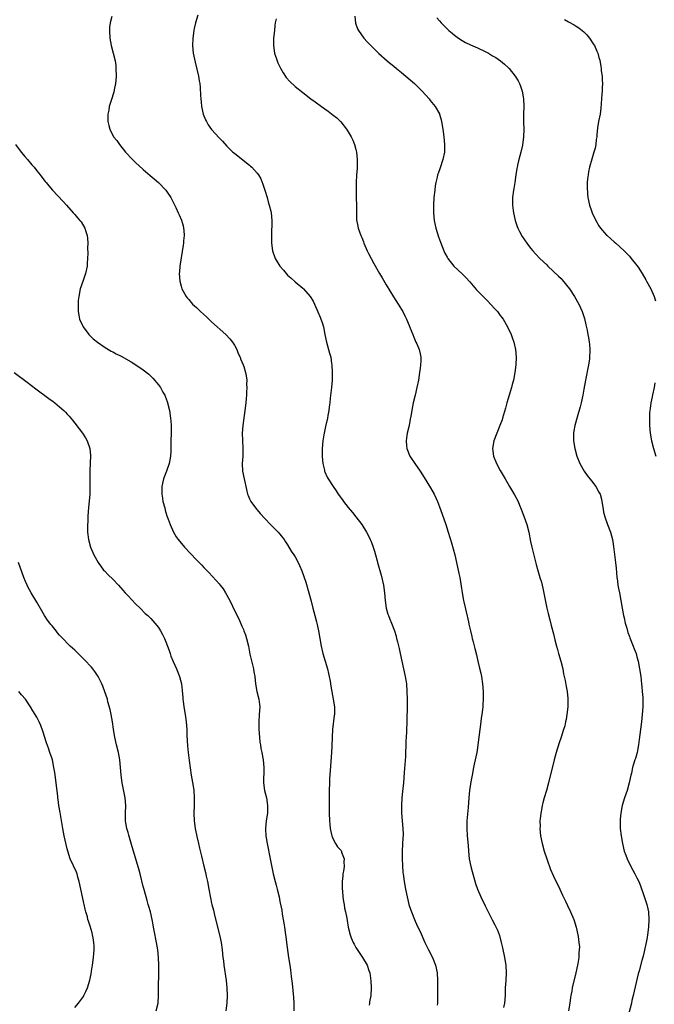
# Model space of a CAD drawing. Units: inches. Extents: x 2626244 to 2628000, y 1440000 to 1443000.
# Drawn here: x 2627688 to 2627856, y 1442143 to 1442402 of the extents above; entities that cross this region are included whole.
import ezdxf

# ---------------------------------------------------------------- set-up
doc = ezdxf.new("R2010")
doc.units = ezdxf.units.IN
doc.header["$MEASUREMENT"] = 0
doc.layers.add('LD26251440_10ft', color=254, linetype='Continuous')

msp = doc.modelspace()

# ---------------------------------------------------------------- linework, layer by layer
at = {"layer": 'LD26251440_10ft'}
for points, elevation in [([(2627712.71, 1442402.71), (2627712.28, 1442401), (2627712.15, 1442399.85), (2627712.09, 1442399), (2627712.18, 1442397), (2627712.56, 1442395), (2627713.12, 1442393), (2627713.6, 1442391), (2627713.76, 1442389.76), (2627713.83, 1442389), (2627713.89, 1442387), (2627713.79, 1442385.79), (2627713.75, 1442385), (2627713.39, 1442383.39), (2627713.27, 1442382.73), (2627712.53, 1442380.53), (2627712.08, 1442379), (2627711.94, 1442378.06), (2627711.71, 1442377), (2627711.71, 1442375), (2627711.98, 1442373.98), (2627712.19, 1442373), (2627713.22, 1442371), (2627714.02, 1442370.02), (2627714.73, 1442369), (2627716.38, 1442367), (2627718.21, 1442365), (2627719, 1442364.21), (2627721, 1442362.39), (2627722.86, 1442360.86), (2627723.92, 1442359.92), (2627725.02, 1442359), (2627727, 1442357), (2627728.29, 1442355), (2627728.51, 1442354.51), (2627729.56, 1442352.44), (2627730.22, 1442351), (2627730.46, 1442350.46), (2627731.1, 1442349.1), (2627731.54, 1442347.54), (2627731.65, 1442347), (2627731.67, 1442346.33), (2627731.76, 1442345), (2627731.63, 1442343.63), (2627731.57, 1442343), (2627731.5, 1442342.5), (2627730.67, 1442337), (2627730.55, 1442335.45), (2627730.5, 1442335), (2627730.64, 1442333), (2627731, 1442331.66), (2627731.2, 1442331), (2627732.28, 1442329), (2627732.6, 1442328.6), (2627733, 1442328.15), (2627733.96, 1442327), (2627734.51, 1442326.51), (2627735, 1442326.08), (2627736.11, 1442325), (2627737.65, 1442323.65), (2627738.3, 1442323), (2627739, 1442322.35), (2627742.79, 1442319), (2627743.84, 1442317.84), (2627744.47, 1442317), (2627745, 1442316.14), (2627745.61, 1442315), (2627746.02, 1442314.02), (2627746.5, 1442313), (2627746.61, 1442312.61), (2627747.29, 1442311), (2627747.46, 1442310.54), (2627747.97, 1442309), (2627748.14, 1442308.14), (2627748.29, 1442307), (2627748.22, 1442305.78), (2627748.29, 1442305), (2627748.19, 1442303.81), (2627748.2, 1442303), (2627748.15, 1442302.15), (2627748.04, 1442301), (2627747.8, 1442299), (2627747.26, 1442295), (2627747.09, 1442293), (2627747.12, 1442291.12), (2627747.24, 1442289), (2627747.2, 1442287), (2627747.08, 1442285), (2627747.17, 1442283), (2627747.55, 1442281), (2627748.17, 1442278.17), (2627748.5, 1442277), (2627748.61, 1442276.61), (2627749, 1442275.75), (2627749.22, 1442275.22), (2627749.34, 1442275), (2627750.83, 1442273), (2627751, 1442272.82), (2627751.84, 1442271.84), (2627753, 1442270.58), (2627754.48, 1442269), (2627755.72, 1442267.72), (2627756.5, 1442267), (2627757, 1442266.45), (2627758.12, 1442265), (2627758.45, 1442264.45), (2627759, 1442263.6), (2627759.98, 1442261.98), (2627760.67, 1442261), (2627761, 1442260.49), (2627761.8, 1442259), (2627762.19, 1442258.19), (2627762.76, 1442256.76), (2627763.3, 1442255.3), (2627763.78, 1442253.78), (2627764.6, 1442251), (2627765.23, 1442248.77), (2627765.69, 1442247), (2627765.95, 1442245.95), (2627766.22, 1442245), (2627766.61, 1442243.39), (2627766.71, 1442243), (2627767.12, 1442241), (2627767.84, 1442237), (2627768.27, 1442235), (2627768.87, 1442233), (2627769.5, 1442231), (2627769.78, 1442229.78), (2627770, 1442229), (2627770.24, 1442227.76), (2627770.43, 1442226.43), (2627771.02, 1442222.98), (2627771.34, 1442221), (2627771.37, 1442219), (2627771.29, 1442218.71), (2627770.88, 1442215), (2627770.76, 1442213), (2627770.67, 1442210.67), (2627770.58, 1442209), (2627770.19, 1442204.19), (2627770.07, 1442202.07), (2627770.03, 1442201), (2627769.97, 1442199), (2627769.92, 1442195.92), (2627769.92, 1442193.92), (2627769.93, 1442193), (2627770.04, 1442191), (2627770.12, 1442190.12), (2627770.24, 1442189), (2627770.59, 1442187.41), (2627770.65, 1442187), (2627771, 1442186.15), (2627771.62, 1442185), (2627772.18, 1442184.18), (2627773, 1442183.29), (2627773.11, 1442183.11), (2627773.17, 1442183), (2627773.24, 1442182.76), (2627773.87, 1442181), (2627773.84, 1442180.16), (2627773.89, 1442179), (2627773.73, 1442177.73), (2627773.59, 1442177), (2627773.52, 1442176.48), (2627773.39, 1442175), (2627773.41, 1442173), (2627773.46, 1442172.54), (2627773.57, 1442171), (2627773.72, 1442169.72), (2627773.87, 1442169), (2627774.03, 1442168.03), (2627774.28, 1442167), (2627774.61, 1442165.39), (2627774.73, 1442164.73), (2627775, 1442163), (2627775.45, 1442161), (2627775.77, 1442160.23), (2627776.26, 1442159), (2627776.52, 1442158.52), (2627777, 1442157.67), (2627778.76, 1442155), (2627779.93, 1442153), (2627780.44, 1442151.56), (2627780.65, 1442151), (2627780.92, 1442148.92), (2627781, 1442147), (2627780.95, 1442145), (2627780.62, 1442143.38), (2627780.57, 1442143), (2627780.49, 1442142.48)], 10080), ([(2627735.4, 1442403), (2627734.79, 1442401), (2627734.46, 1442399.54), (2627734.37, 1442399), (2627734.07, 1442397), (2627733.98, 1442395), (2627734.18, 1442393), (2627734.65, 1442390.65), (2627735.59, 1442387), (2627735.77, 1442385.77), (2627735.93, 1442385), (2627736.02, 1442383.98), (2627736.13, 1442381.87), (2627736.16, 1442381), (2627736.22, 1442380.22), (2627736.36, 1442379), (2627736.82, 1442377), (2627737.44, 1442375.44), (2627737.63, 1442375), (2627738.14, 1442374.14), (2627739, 1442372.9), (2627741, 1442370.71), (2627741.84, 1442369.84), (2627743, 1442368.59), (2627744.64, 1442367), (2627745, 1442366.68), (2627748.19, 1442364.19), (2627749, 1442363.52), (2627749.28, 1442363.28), (2627749.56, 1442363), (2627751, 1442361.43), (2627751.32, 1442361), (2627751.94, 1442359.94), (2627752.54, 1442358.54), (2627753.05, 1442357), (2627753.63, 1442355), (2627753.92, 1442353.92), (2627754.2, 1442353), (2627754.57, 1442351.43), (2627754.66, 1442351), (2627754.84, 1442349), (2627754.75, 1442345), (2627754.8, 1442343), (2627755.06, 1442341), (2627755.74, 1442339), (2627756.94, 1442337), (2627757.91, 1442335.91), (2627758.65, 1442335), (2627759, 1442334.64), (2627759.87, 1442333.87), (2627761, 1442332.83), (2627763, 1442331.18), (2627763.18, 1442331), (2627765, 1442329.01), (2627765.73, 1442327.73), (2627766.12, 1442327), (2627766.99, 1442324.99), (2627767.58, 1442323.58), (2627767.79, 1442323), (2627768.11, 1442322.11), (2627768.44, 1442321), (2627768.86, 1442319), (2627769.25, 1442317), (2627769.8, 1442315), (2627770.08, 1442314.08), (2627770.36, 1442313), (2627770.61, 1442311.39), (2627770.69, 1442311), (2627770.79, 1442309), (2627770.74, 1442307), (2627770.55, 1442305), (2627770.2, 1442302.2), (2627770.1, 1442301), (2627769.97, 1442299.97), (2627769.89, 1442299), (2627769.64, 1442297.64), (2627769.54, 1442297), (2627769, 1442294.77), (2627768.61, 1442293), (2627768.56, 1442292.56), (2627768.32, 1442291), (2627768.15, 1442289), (2627768.11, 1442288.11), (2627768.1, 1442287), (2627768.22, 1442285.78), (2627768.26, 1442285), (2627768.7, 1442283.31), (2627768.76, 1442283), (2627768.82, 1442282.82), (2627769.46, 1442281.46), (2627769.72, 1442281), (2627771.01, 1442279), (2627771.82, 1442277.82), (2627772.31, 1442277), (2627773.43, 1442275.43), (2627773.74, 1442275), (2627775, 1442273.41), (2627776.1, 1442272.1), (2627776.98, 1442271), (2627778.53, 1442269), (2627779.77, 1442267), (2627780.21, 1442266.21), (2627780.8, 1442265), (2627781, 1442264.54), (2627781.53, 1442263), (2627781.92, 1442261.92), (2627782.12, 1442261), (2627782.56, 1442259.44), (2627782.72, 1442259), (2627783.67, 1442255.67), (2627784.27, 1442253), (2627784.53, 1442251), (2627784.69, 1442249), (2627784.99, 1442246.99), (2627785.42, 1442245.42), (2627785.57, 1442245), (2627785.97, 1442244.03), (2627786.34, 1442243), (2627787.14, 1442241), (2627787.59, 1442239.59), (2627787.73, 1442239), (2627787.92, 1442238.08), (2627788.35, 1442236.35), (2627788.63, 1442235), (2627789.54, 1442231), (2627789.97, 1442229), (2627790.28, 1442227), (2627790.45, 1442225), (2627790.52, 1442223), (2627790.5, 1442221), (2627790.44, 1442217.56), (2627790.31, 1442214.31), (2627790.16, 1442211.84), (2627790.05, 1442207.95), (2627789.73, 1442203.73), (2627789.5, 1442201), (2627789.27, 1442198.73), (2627789.13, 1442197), (2627789.04, 1442195), (2627789.05, 1442193), (2627789.19, 1442191), (2627789.39, 1442189), (2627789.44, 1442187.44), (2627789.44, 1442187), (2627789.4, 1442186.6), (2627789.17, 1442183), (2627789.16, 1442181), (2627789.23, 1442179.23), (2627789.38, 1442177.38), (2627789.42, 1442177), (2627789.71, 1442175), (2627790.09, 1442173), (2627790.51, 1442171), (2627790.97, 1442169), (2627791.44, 1442167.44), (2627791.6, 1442167), (2627792.43, 1442165), (2627792.62, 1442164.62), (2627793.35, 1442163), (2627793.89, 1442161.89), (2627795.15, 1442159), (2627795.77, 1442157.77), (2627796.13, 1442157), (2627797.13, 1442155), (2627797.96, 1442153), (2627798.41, 1442151), (2627798.52, 1442149), (2627798.47, 1442147), (2627798.47, 1442143), (2627798.43, 1442142.43)], 10070), ([(2627756.04, 1442402.04), (2627755.74, 1442401), (2627755.66, 1442400.34), (2627755.53, 1442399), (2627755.35, 1442397), (2627755.28, 1442395), (2627755.54, 1442393), (2627756.23, 1442391), (2627756.45, 1442390.45), (2627757.12, 1442389.12), (2627757.82, 1442387.82), (2627758.64, 1442386.64), (2627759.57, 1442385.57), (2627761, 1442384.24), (2627763, 1442382.65), (2627765.16, 1442381), (2627766.24, 1442380.24), (2627767.94, 1442379), (2627769.74, 1442377.74), (2627771, 1442376.73), (2627771.98, 1442375.98), (2627773, 1442374.94), (2627774.54, 1442373), (2627775, 1442372.29), (2627775.75, 1442371), (2627776.16, 1442370.16), (2627776.63, 1442369), (2627777, 1442367.69), (2627777.17, 1442367), (2627777.36, 1442365), (2627777.3, 1442363.3), (2627777.3, 1442362.7), (2627777.2, 1442361), (2627777.11, 1442358.89), (2627777.06, 1442356.93), (2627777.09, 1442355), (2627777.15, 1442352.85), (2627777.15, 1442351), (2627777.2, 1442349.2), (2627777.49, 1442347.49), (2627777.62, 1442347), (2627778.32, 1442345), (2627778.54, 1442344.54), (2627779, 1442343.37), (2627779.13, 1442343), (2627779.96, 1442341), (2627780.33, 1442340.33), (2627781.01, 1442339), (2627781.71, 1442337.71), (2627783.24, 1442335), (2627783.88, 1442333.88), (2627785, 1442332.02), (2627786.92, 1442328.92), (2627788.14, 1442327), (2627789, 1442325.55), (2627789.32, 1442325), (2627789.89, 1442323.89), (2627790.33, 1442323), (2627791, 1442321.39), (2627791.31, 1442320.69), (2627792, 1442319), (2627792.27, 1442318.27), (2627792.81, 1442317), (2627793, 1442316.52), (2627793.67, 1442315), (2627793.92, 1442313.92), (2627794.09, 1442313), (2627794.08, 1442312.08), (2627794.01, 1442311), (2627793.89, 1442310.11), (2627793.77, 1442309), (2627793.48, 1442307), (2627793.06, 1442305), (2627792.58, 1442303), (2627792.12, 1442301), (2627791.93, 1442300.07), (2627791.5, 1442297.5), (2627791.31, 1442296.69), (2627790.99, 1442295), (2627790.54, 1442293), (2627790.44, 1442292.44), (2627790.24, 1442291), (2627790.36, 1442289.64), (2627790.39, 1442289), (2627791.21, 1442287), (2627792.55, 1442285), (2627793.94, 1442283), (2627795, 1442281.38), (2627796.67, 1442278.67), (2627797.59, 1442277), (2627798.48, 1442275), (2627799, 1442273.59), (2627799.67, 1442271.67), (2627800.64, 1442269), (2627801.31, 1442267), (2627802.18, 1442264.18), (2627802.61, 1442262.61), (2627803.03, 1442261.03), (2627803.52, 1442259), (2627804.12, 1442256.12), (2627804.34, 1442255), (2627804.72, 1442252.72), (2627804.96, 1442251), (2627805.31, 1442249), (2627805.39, 1442248.61), (2627805.99, 1442245.99), (2627806.61, 1442243.39), (2627806.72, 1442242.72), (2627807.16, 1442241), (2627807.48, 1442239.48), (2627807.64, 1442239), (2627807.9, 1442238.1), (2627808.3, 1442236.3), (2627808.71, 1442234.71), (2627809.12, 1442233), (2627809.49, 1442231.49), (2627809.87, 1442229.87), (2627810.05, 1442229), (2627810.36, 1442227), (2627810.52, 1442225), (2627810.53, 1442223), (2627810.41, 1442221.59), (2627810.39, 1442221), (2627810.33, 1442220.33), (2627810.16, 1442219), (2627810.01, 1442217.99), (2627809.91, 1442217), (2627809.38, 1442213), (2627809.13, 1442211), (2627809, 1442210.19), (2627808.8, 1442209), (2627808.1, 1442205.9), (2627807.92, 1442205), (2627807.57, 1442203), (2627807.24, 1442201.24), (2627806.87, 1442199), (2627806.69, 1442197), (2627806.53, 1442194.53), (2627806.2, 1442191), (2627806.18, 1442190.18), (2627806.17, 1442189), (2627806.3, 1442187), (2627806.53, 1442184.53), (2627806.64, 1442183), (2627806.84, 1442181), (2627807.23, 1442179), (2627807.62, 1442177.62), (2627807.78, 1442177), (2627808.53, 1442174.53), (2627809.03, 1442173), (2627809.85, 1442171), (2627811, 1442168.64), (2627812.92, 1442164.92), (2627813.61, 1442163.61), (2627814.25, 1442162.25), (2627814.79, 1442160.79), (2627815.29, 1442159), (2627815.6, 1442157.6), (2627816.12, 1442155), (2627816.45, 1442153), (2627816.59, 1442151), (2627816.5, 1442149), (2627816.34, 1442147), (2627816.27, 1442145), (2627816.11, 1442143), (2627815.84, 1442141.84)], 10060), ([(2627776.74, 1442402.74), (2627776.9, 1442400.9), (2627777.42, 1442399.42), (2627777.65, 1442399), (2627779.12, 1442397), (2627780, 1442396), (2627780.93, 1442395), (2627783, 1442392.93), (2627785.24, 1442391), (2627786.24, 1442390.24), (2627787, 1442389.6), (2627787.68, 1442389), (2627789, 1442387.9), (2627792.43, 1442385), (2627794.49, 1442383), (2627796.28, 1442381), (2627796.59, 1442380.6), (2627797.9, 1442379), (2627799, 1442377.07), (2627799.03, 1442377), (2627799.46, 1442375.46), (2627799.56, 1442375), (2627799.89, 1442373), (2627800.17, 1442371), (2627800.36, 1442369), (2627800.31, 1442367.69), (2627800.31, 1442367), (2627799.92, 1442365), (2627799.18, 1442362.82), (2627798.63, 1442361.37), (2627798.52, 1442361), (2627798.39, 1442360.39), (2627798.05, 1442359), (2627797.9, 1442358.1), (2627797.74, 1442357), (2627797.52, 1442355), (2627797.4, 1442353), (2627797.43, 1442351), (2627797.64, 1442349), (2627798.06, 1442347), (2627798.73, 1442344.73), (2627799.24, 1442343.24), (2627800.12, 1442341), (2627800.41, 1442340.41), (2627801, 1442339.31), (2627801.19, 1442339), (2627802.81, 1442337), (2627805, 1442334.92), (2627805.96, 1442333.96), (2627807, 1442332.85), (2627808.78, 1442330.78), (2627809.75, 1442329.75), (2627811.75, 1442327.75), (2627812.48, 1442327), (2627813.68, 1442325.68), (2627814.27, 1442325), (2627815, 1442324), (2627815.44, 1442323.44), (2627815.73, 1442323), (2627816.94, 1442321), (2627817.86, 1442319), (2627818.15, 1442318.15), (2627818.56, 1442317), (2627819.03, 1442315), (2627819.21, 1442313), (2627819.15, 1442311), (2627818.88, 1442309), (2627818.46, 1442307), (2627818.15, 1442305.85), (2627817.94, 1442305), (2627816.77, 1442301), (2627816.4, 1442299.6), (2627815.86, 1442297.86), (2627815.63, 1442297), (2627815.47, 1442296.53), (2627814.93, 1442295), (2627814.09, 1442293), (2627813.33, 1442291), (2627812.97, 1442289), (2627813.24, 1442287), (2627814.03, 1442285), (2627815, 1442283.19), (2627816.26, 1442281), (2627817, 1442279.75), (2627817.42, 1442279), (2627818.75, 1442276.75), (2627819.7, 1442275), (2627820.1, 1442274.1), (2627820.52, 1442273), (2627821.2, 1442271.2), (2627821.98, 1442269), (2627822.5, 1442267), (2627823, 1442264.5), (2627823.35, 1442263), (2627824.13, 1442259.87), (2627824.46, 1442258.46), (2627824.88, 1442256.88), (2627825.44, 1442255), (2627825.83, 1442253.83), (2627826.04, 1442253), (2627826.26, 1442252.26), (2627827.27, 1442247), (2627827.58, 1442245.58), (2627828.07, 1442243.93), (2627828.4, 1442242.4), (2627829, 1442240.16), (2627829.37, 1442238.63), (2627829.81, 1442237), (2627830.09, 1442236.09), (2627830.37, 1442235), (2627830.97, 1442233), (2627831.47, 1442231), (2627831.7, 1442229.7), (2627831.87, 1442229), (2627832.1, 1442227.9), (2627832.35, 1442226.35), (2627832.61, 1442225), (2627832.81, 1442223.19), (2627832.83, 1442223), (2627832.79, 1442221), (2627832.57, 1442219), (2627832.32, 1442217.68), (2627832.21, 1442217), (2627831.97, 1442215.97), (2627831.7, 1442215), (2627831.03, 1442213.03), (2627830.48, 1442211.52), (2627829.72, 1442209), (2627829.21, 1442207), (2627827.75, 1442201), (2627827.21, 1442199), (2627826.6, 1442197), (2627826.25, 1442195.75), (2627826.06, 1442195), (2627825.86, 1442193.86), (2627825.68, 1442193), (2627825.55, 1442191.55), (2627825.47, 1442191), (2627825.48, 1442189.48), (2627825.45, 1442189), (2627825.64, 1442187), (2627826.04, 1442185), (2627826.61, 1442183), (2627827.25, 1442181), (2627828.21, 1442178.21), (2627829, 1442176.4), (2627830.65, 1442173), (2627831.39, 1442171.39), (2627832.15, 1442169.85), (2627832.69, 1442168.69), (2627833.53, 1442167), (2627834.35, 1442165), (2627834.97, 1442163), (2627835.42, 1442161), (2627835.48, 1442160.52), (2627835.72, 1442159), (2627835.83, 1442157.83), (2627835.82, 1442157), (2627835.73, 1442156.27), (2627835.68, 1442155), (2627835.44, 1442153.44), (2627835.36, 1442153), (2627834.93, 1442151), (2627833.97, 1442147), (2627833.83, 1442146.17), (2627833.57, 1442145), (2627833.52, 1442144.48), (2627833.32, 1442143), (2627832.98, 1442141)], 10050), ([(2627798.35, 1442402.35), (2627799, 1442401.51), (2627799.42, 1442401), (2627801, 1442399.46), (2627801.49, 1442399), (2627802.33, 1442398.33), (2627803, 1442397.75), (2627804.02, 1442397), (2627805, 1442396.34), (2627805.85, 1442395.85), (2627807.19, 1442395.19), (2627809, 1442394.42), (2627811, 1442393.47), (2627811.91, 1442393), (2627813, 1442392.35), (2627813.88, 1442391.88), (2627815.04, 1442391.04), (2627816.15, 1442390.15), (2627817.17, 1442389.17), (2627817.31, 1442389), (2627818.95, 1442386.95), (2627819.71, 1442385.71), (2627820.07, 1442385), (2627820.34, 1442384.34), (2627820.76, 1442383), (2627821.1, 1442381), (2627821.19, 1442379), (2627821.13, 1442377), (2627821.13, 1442374.87), (2627821.21, 1442373), (2627821.17, 1442371), (2627820.83, 1442368.83), (2627820.41, 1442367), (2627819.9, 1442365), (2627819.58, 1442363.58), (2627819.43, 1442363), (2627819.36, 1442362.64), (2627819.12, 1442361), (2627818.84, 1442359), (2627818.58, 1442357.42), (2627818.47, 1442357), (2627818.22, 1442355), (2627818.26, 1442354.26), (2627818.26, 1442353), (2627818.42, 1442351.58), (2627818.51, 1442351), (2627818.91, 1442349), (2627819.43, 1442347.43), (2627819.61, 1442347), (2627820.06, 1442346.06), (2627820.8, 1442344.8), (2627821.99, 1442343), (2627823, 1442341.69), (2627823.55, 1442341), (2627824.25, 1442340.25), (2627825.44, 1442339), (2627827.28, 1442337.28), (2627827.54, 1442337), (2627830.36, 1442334.36), (2627831, 1442333.68), (2627831.35, 1442333.35), (2627833.28, 1442331), (2627834.59, 1442329), (2627835.67, 1442327), (2627836.56, 1442325), (2627837.18, 1442323.18), (2627837.57, 1442321.57), (2627837.87, 1442320.13), (2627838.09, 1442319), (2627838.2, 1442318.2), (2627838.43, 1442317), (2627838.46, 1442316.46), (2627838.59, 1442315), (2627838.58, 1442314.58), (2627838.54, 1442313), (2627838.48, 1442312.48), (2627838.27, 1442311), (2627837.44, 1442307), (2627837, 1442304.62), (2627836.73, 1442303), (2627836.29, 1442301), (2627836.03, 1442299.97), (2627835.22, 1442297.22), (2627834.61, 1442295), (2627834.4, 1442293.6), (2627834.27, 1442293), (2627834.26, 1442292.26), (2627834.29, 1442291), (2627834.62, 1442289), (2627835.15, 1442287), (2627835.94, 1442285), (2627837.08, 1442283), (2627837.85, 1442281.85), (2627839, 1442280.45), (2627840.13, 1442279), (2627841, 1442277.53), (2627841.27, 1442277), (2627841.64, 1442275.64), (2627841.79, 1442275), (2627842.08, 1442273), (2627842.22, 1442272.22), (2627842.52, 1442271), (2627843.23, 1442269), (2627843.99, 1442267), (2627844.53, 1442265), (2627844.84, 1442263.16), (2627845.1, 1442261.1), (2627845.35, 1442259), (2627845.51, 1442257.51), (2627845.73, 1442255), (2627845.86, 1442254.14), (2627846, 1442253), (2627846.14, 1442252.14), (2627846.38, 1442251), (2627846.76, 1442249), (2627847.1, 1442247), (2627847.47, 1442245), (2627847.61, 1442244.39), (2627847.93, 1442243), (2627848.3, 1442241.7), (2627848.6, 1442240.59), (2627849, 1442239.54), (2627849.13, 1442239.13), (2627849.33, 1442238.67), (2627849.98, 1442237), (2627850.25, 1442236.25), (2627850.75, 1442235), (2627851, 1442234.19), (2627851.31, 1442233), (2627851.69, 1442231), (2627851.98, 1442229), (2627852.11, 1442227.89), (2627852.19, 1442227), (2627852.24, 1442226.24), (2627852.39, 1442225), (2627852.53, 1442223.47), (2627852.55, 1442223), (2627852.56, 1442221), (2627852.41, 1442219), (2627852.19, 1442217), (2627851.57, 1442212.43), (2627851.39, 1442211), (2627851.04, 1442209), (2627850.58, 1442207.42), (2627850.47, 1442207), (2627850.09, 1442205.91), (2627849.86, 1442205), (2627849.53, 1442203.53), (2627849.38, 1442203), (2627848.97, 1442201), (2627848.39, 1442199), (2627847.71, 1442197), (2627847.11, 1442195), (2627846.71, 1442193), (2627846.59, 1442191.41), (2627846.55, 1442191), (2627846.55, 1442190.55), (2627846.62, 1442189), (2627846.84, 1442187), (2627847.15, 1442185), (2627847.64, 1442183), (2627848.03, 1442181.97), (2627848.38, 1442181), (2627848.57, 1442180.57), (2627849, 1442179.76), (2627849.38, 1442179), (2627850.48, 1442177), (2627851, 1442176), (2627851.45, 1442175), (2627851.89, 1442173.89), (2627852.92, 1442171.08), (2627853.61, 1442169), (2627853.87, 1442167.87), (2627854.04, 1442167), (2627854.13, 1442165), (2627854, 1442163), (2627853.78, 1442161), (2627853.69, 1442160.31), (2627853.44, 1442159), (2627852.59, 1442155.41), (2627852.27, 1442154.27), (2627851.54, 1442151.54), (2627851.3, 1442150.7), (2627850, 1442145), (2627849.67, 1442143.67), (2627849.52, 1442143), (2627848.56, 1442139.44)], 10040), ([(2627831.92, 1442401.92), (2627833, 1442401.29), (2627834.48, 1442400.48), (2627835, 1442400.12), (2627835.69, 1442399.69), (2627836.58, 1442399), (2627837, 1442398.62), (2627837.81, 1442397.81), (2627838.49, 1442397), (2627838.71, 1442396.71), (2627839.5, 1442395.5), (2627839.8, 1442395), (2627840.44, 1442393.57), (2627840.7, 1442393), (2627841, 1442391.92), (2627841.18, 1442391.18), (2627841.48, 1442389.48), (2627841.54, 1442389), (2627841.61, 1442388.39), (2627841.8, 1442387), (2627841.88, 1442385.88), (2627841.9, 1442385), (2627841.88, 1442383.88), (2627841.82, 1442383), (2627841.75, 1442382.25), (2627841.69, 1442381), (2627841.49, 1442378.51), (2627841.28, 1442377), (2627840.88, 1442375), (2627840.61, 1442373.39), (2627840.44, 1442371.56), (2627840.41, 1442371), (2627840.3, 1442370.3), (2627840.14, 1442369), (2627839.96, 1442368.04), (2627839.68, 1442367), (2627839.11, 1442365.11), (2627838.51, 1442363), (2627838.25, 1442361.75), (2627838.11, 1442361), (2627837.99, 1442359.99), (2627837.92, 1442359), (2627837.87, 1442357.87), (2627837.96, 1442355.96), (2627838.06, 1442355), (2627838.46, 1442353), (2627839, 1442351.5), (2627839.17, 1442351), (2627840.15, 1442349), (2627841, 1442347.59), (2627841.39, 1442347), (2627843, 1442345.15), (2627843.15, 1442345), (2627844.15, 1442344.15), (2627845, 1442343.35), (2627845.42, 1442343), (2627847.59, 1442341), (2627849, 1442339.56), (2627849.49, 1442339), (2627851, 1442337.14), (2627851.3, 1442336.7), (2627852.4, 1442335), (2627853.34, 1442333.34), (2627853.55, 1442333), (2627854.61, 1442331), (2627855.51, 1442329), (2627855.85, 1442327.85)], 10030), ([(2627687.36, 1442369), (2627688.83, 1442367), (2627689.8, 1442365.8), (2627690.51, 1442365), (2627691.65, 1442363.65), (2627692.26, 1442363), (2627693, 1442362.04), (2627693.87, 1442361), (2627694.35, 1442360.35), (2627695.21, 1442359.21), (2627695.42, 1442359), (2627696.12, 1442358.12), (2627697.11, 1442357), (2627699.96, 1442353.96), (2627700.79, 1442353), (2627702.6, 1442351), (2627703, 1442350.53), (2627703.73, 1442349.73), (2627704.36, 1442349), (2627704.63, 1442348.63), (2627705.66, 1442347), (2627705.91, 1442346.09), (2627706.28, 1442345), (2627706.36, 1442344.36), (2627706.39, 1442343), (2627706.34, 1442341.66), (2627706.39, 1442340.39), (2627706.35, 1442339), (2627706.24, 1442337.76), (2627706.23, 1442337), (2627705.82, 1442335), (2627705.19, 1442333.19), (2627704.44, 1442331), (2627704.02, 1442329), (2627703.91, 1442327.91), (2627703.85, 1442327), (2627703.88, 1442326.12), (2627703.87, 1442325), (2627704.03, 1442324.03), (2627704.25, 1442323), (2627705, 1442321.31), (2627705.16, 1442321), (2627706.66, 1442319), (2627706.82, 1442318.82), (2627707.87, 1442317.87), (2627709, 1442316.96), (2627711, 1442315.6), (2627712.61, 1442314.61), (2627713, 1442314.43), (2627713.92, 1442313.92), (2627715.24, 1442313.24), (2627717.8, 1442311.8), (2627719.04, 1442311), (2627721, 1442309.67), (2627722.5, 1442308.5), (2627723, 1442307.99), (2627723.51, 1442307.51), (2627725, 1442305.76), (2627725.54, 1442305), (2627726.18, 1442303.82), (2627726.66, 1442303), (2627726.77, 1442302.77), (2627727.32, 1442301.32), (2627727.89, 1442299), (2627728.2, 1442297), (2627728.25, 1442296.25), (2627728.35, 1442295), (2627728.35, 1442293), (2627728.28, 1442291), (2627728.24, 1442288.24), (2627728.19, 1442287), (2627727.87, 1442285), (2627727.15, 1442283), (2627726.36, 1442281), (2627725.93, 1442279), (2627725.9, 1442277.9), (2627725.91, 1442277), (2627726.1, 1442275.9), (2627726.21, 1442275), (2627726.66, 1442273.34), (2627726.79, 1442272.79), (2627727, 1442272.14), (2627727.26, 1442271.26), (2627727.59, 1442270.41), (2627728.09, 1442269), (2627728.95, 1442267), (2627729.72, 1442265.72), (2627730.19, 1442265), (2627731.89, 1442263), (2627735, 1442259.71), (2627736.34, 1442258.34), (2627737, 1442257.63), (2627738.31, 1442256.31), (2627740.24, 1442254.24), (2627741, 1442253.36), (2627741.29, 1442253), (2627742.02, 1442252.02), (2627742.71, 1442251), (2627743.79, 1442249), (2627744.54, 1442247.46), (2627745.48, 1442245.48), (2627746.14, 1442244.14), (2627747, 1442242.24), (2627747.37, 1442241.37), (2627747.49, 1442241), (2627747.91, 1442239.91), (2627748.21, 1442239), (2627748.69, 1442237), (2627749.11, 1442234.89), (2627750.06, 1442231), (2627750.17, 1442230.17), (2627750.35, 1442229), (2627750.55, 1442227), (2627750.95, 1442225), (2627751.47, 1442223), (2627751.63, 1442221.63), (2627751.68, 1442221), (2627751.57, 1442219), (2627751.42, 1442217), (2627751.44, 1442215), (2627751.59, 1442213), (2627751.73, 1442211.73), (2627751.85, 1442211), (2627751.99, 1442209.99), (2627752.21, 1442209), (2627752.48, 1442207.52), (2627752.55, 1442207), (2627752.72, 1442205), (2627752.73, 1442204.73), (2627752.67, 1442201), (2627752.95, 1442199), (2627753.43, 1442197), (2627753.74, 1442195), (2627753.69, 1442193), (2627753.42, 1442191), (2627753.21, 1442189), (2627753.23, 1442188.77), (2627753.29, 1442187), (2627753.63, 1442185), (2627754.46, 1442181), (2627755.23, 1442177), (2627755.72, 1442175), (2627756.02, 1442174.02), (2627756.29, 1442173), (2627756.76, 1442171), (2627757, 1442169.74), (2627757.46, 1442167.46), (2627757.61, 1442166.39), (2627758.03, 1442164.03), (2627758.17, 1442163), (2627758.48, 1442161), (2627758.53, 1442160.53), (2627758.77, 1442159), (2627759.29, 1442155), (2627759.57, 1442153), (2627759.76, 1442151.76), (2627759.95, 1442150.05), (2627760.18, 1442148.18), (2627760.53, 1442144.53), (2627760.64, 1442143), (2627760.66, 1442141)], 10090), ([(2627687.07, 1442309), (2627690.45, 1442306.45), (2627692.71, 1442304.71), (2627696.17, 1442302.17), (2627697.34, 1442301.34), (2627697.78, 1442301), (2627699, 1442299.97), (2627700.12, 1442299), (2627700.55, 1442298.55), (2627701, 1442298.03), (2627701.5, 1442297.5), (2627701.94, 1442297), (2627702.41, 1442296.41), (2627703, 1442295.61), (2627704.15, 1442294.15), (2627705, 1442293), (2627705.83, 1442291.83), (2627706.29, 1442291), (2627706.98, 1442289), (2627707.12, 1442287.12), (2627706.91, 1442283.09), (2627706.92, 1442281), (2627706.97, 1442279), (2627706.91, 1442277), (2627706.63, 1442273.37), (2627706.5, 1442272.5), (2627706.41, 1442271), (2627706.39, 1442269.61), (2627706.33, 1442269), (2627706.38, 1442267.62), (2627706.38, 1442267), (2627706.63, 1442265), (2627707.16, 1442263), (2627707.98, 1442261), (2627709.11, 1442259), (2627710.58, 1442257), (2627710.77, 1442256.76), (2627711.75, 1442255.75), (2627713, 1442254.55), (2627714.47, 1442253), (2627715.66, 1442251.66), (2627716.29, 1442251), (2627717, 1442250.21), (2627719, 1442248.13), (2627720.16, 1442247), (2627721.56, 1442245.56), (2627722.21, 1442245), (2627723, 1442244.22), (2627724.08, 1442243), (2627725, 1442241.83), (2627725.52, 1442241), (2627726.05, 1442240.05), (2627726.6, 1442239), (2627727, 1442238.06), (2627727.41, 1442237), (2627727.81, 1442235.81), (2627728.06, 1442235), (2627728.31, 1442234.31), (2627728.89, 1442232.89), (2627729.79, 1442231), (2627730.58, 1442229), (2627731.08, 1442227), (2627731.28, 1442225.28), (2627731.42, 1442223.42), (2627731.44, 1442223), (2627731.49, 1442222.51), (2627731.71, 1442221), (2627732.05, 1442219), (2627732.31, 1442217), (2627732.46, 1442215), (2627732.53, 1442213.47), (2627732.7, 1442210.7), (2627732.85, 1442209), (2627733.12, 1442206.88), (2627733.64, 1442203), (2627734.13, 1442200.13), (2627734.31, 1442199), (2627734.46, 1442197), (2627734.4, 1442195), (2627734.31, 1442193), (2627734.39, 1442191), (2627734.67, 1442189), (2627735.1, 1442186.9), (2627735.54, 1442185), (2627735.83, 1442183.83), (2627736.32, 1442181.68), (2627736.95, 1442179.05), (2627737.38, 1442177.38), (2627737.58, 1442176.42), (2627737.93, 1442175), (2627738.31, 1442173), (2627738.7, 1442170.7), (2627739, 1442169.36), (2627739.09, 1442169), (2627739.51, 1442167.51), (2627739.81, 1442166.19), (2627741.09, 1442161), (2627741.5, 1442159), (2627741.78, 1442157), (2627741.98, 1442155), (2627742.1, 1442154.1), (2627742.2, 1442153), (2627742.82, 1442149), (2627743.03, 1442147), (2627743.07, 1442145), (2627742.98, 1442143), (2627742.76, 1442141)], 10100), ([(2627855.72, 1442306.28), (2627855.51, 1442305), (2627855.1, 1442303.1), (2627855, 1442302.56), (2627854.64, 1442301), (2627854.48, 1442299.52), (2627854.36, 1442299), (2627854.3, 1442298.3), (2627854.27, 1442297), (2627854.29, 1442295), (2627854.46, 1442293), (2627854.8, 1442291), (2627855.33, 1442289), (2627856.01, 1442287)], 10030), ([(2627724.42, 1442141), (2627724.93, 1442143), (2627725.01, 1442144.99), (2627725, 1442147), (2627725.14, 1442151), (2627725.1, 1442153), (2627725.01, 1442155), (2627724.84, 1442157), (2627724.51, 1442159), (2627723.86, 1442162.14), (2627723.71, 1442163), (2627723.61, 1442163.61), (2627723.34, 1442165), (2627722.89, 1442167), (2627722.46, 1442168.46), (2627722.35, 1442169), (2627722.02, 1442170.02), (2627721.76, 1442171), (2627721.14, 1442173.14), (2627721, 1442173.68), (2627720.23, 1442177), (2627719.98, 1442177.98), (2627718.45, 1442183), (2627718.14, 1442184.14), (2627717.36, 1442186.64), (2627717.21, 1442187.21), (2627717, 1442187.92), (2627716.7, 1442189), (2627716.47, 1442190.47), (2627716.36, 1442191), (2627716.33, 1442191.67), (2627716.32, 1442193), (2627716.41, 1442195), (2627716.27, 1442197), (2627716.09, 1442197.91), (2627715.69, 1442199.69), (2627715.43, 1442201), (2627715.18, 1442203), (2627715.04, 1442205), (2627714.85, 1442207), (2627714.49, 1442209), (2627713.98, 1442211), (2627713.49, 1442213), (2627713.41, 1442213.41), (2627713.14, 1442215.14), (2627712.9, 1442217), (2627712.58, 1442219), (2627712.32, 1442220.32), (2627711.72, 1442222.28), (2627711.56, 1442223), (2627710.94, 1442224.94), (2627710.39, 1442226.39), (2627710.12, 1442227), (2627709.17, 1442229), (2627708.31, 1442230.31), (2627707.77, 1442231), (2627707.4, 1442231.4), (2627707, 1442231.8), (2627705.9, 1442233), (2627705, 1442233.9), (2627703, 1442235.86), (2627702.39, 1442236.39), (2627701.77, 1442237), (2627699.4, 1442239.4), (2627699, 1442239.88), (2627698.47, 1442240.47), (2627698.06, 1442241), (2627697, 1442242.28), (2627696.68, 1442242.68), (2627696.46, 1442243), (2627695.83, 1442243.83), (2627695.05, 1442245.05), (2627694.29, 1442246.29), (2627693, 1442248.53), (2627691.52, 1442251), (2627690.61, 1442252.61), (2627690.42, 1442253), (2627689.97, 1442253.97), (2627689.56, 1442255), (2627688.14, 1442259)], 10110), ([(2627703, 1442141.84), (2627703.97, 1442143), (2627705.25, 1442144.75), (2627705.39, 1442145), (2627705.94, 1442146.06), (2627706.33, 1442147), (2627706.94, 1442149.06), (2627707.29, 1442150.71), (2627707.38, 1442151.38), (2627707.66, 1442153), (2627707.93, 1442155), (2627707.97, 1442156.03), (2627708.09, 1442157), (2627708.11, 1442158.11), (2627708.04, 1442159), (2627707.8, 1442160.2), (2627707.68, 1442161), (2627707.54, 1442161.54), (2627707, 1442163.27), (2627706.57, 1442164.57), (2627706.46, 1442165), (2627706.31, 1442165.69), (2627705.94, 1442167), (2627705.71, 1442167.71), (2627705.47, 1442169), (2627705.36, 1442169.36), (2627705, 1442171), (2627704.56, 1442173), (2627704.16, 1442175), (2627703.82, 1442176.18), (2627703.6, 1442177), (2627703.44, 1442177.44), (2627701.8, 1442181), (2627701.16, 1442183), (2627701, 1442183.64), (2627700.22, 1442187), (2627699.82, 1442189), (2627699.16, 1442193.16), (2627698.83, 1442195), (2627698.58, 1442196.58), (2627698.54, 1442197), (2627698.51, 1442197.49), (2627698.19, 1442200.19), (2627698.13, 1442201), (2627697.72, 1442203.72), (2627697.49, 1442205), (2627697.09, 1442207), (2627697, 1442207.33), (2627696.46, 1442209), (2627696.07, 1442210.07), (2627695.55, 1442211.55), (2627694.61, 1442214.61), (2627694.09, 1442216.09), (2627693.65, 1442217), (2627693, 1442218.27), (2627691.97, 1442219.97), (2627691.32, 1442221), (2627689.97, 1442223), (2627689, 1442224.17), (2627688.28, 1442225)], 10120)]:
    msp.add_lwpolyline(points, dxfattribs=dict(at, elevation=elevation))

doc.saveas('drawing.dxf')
